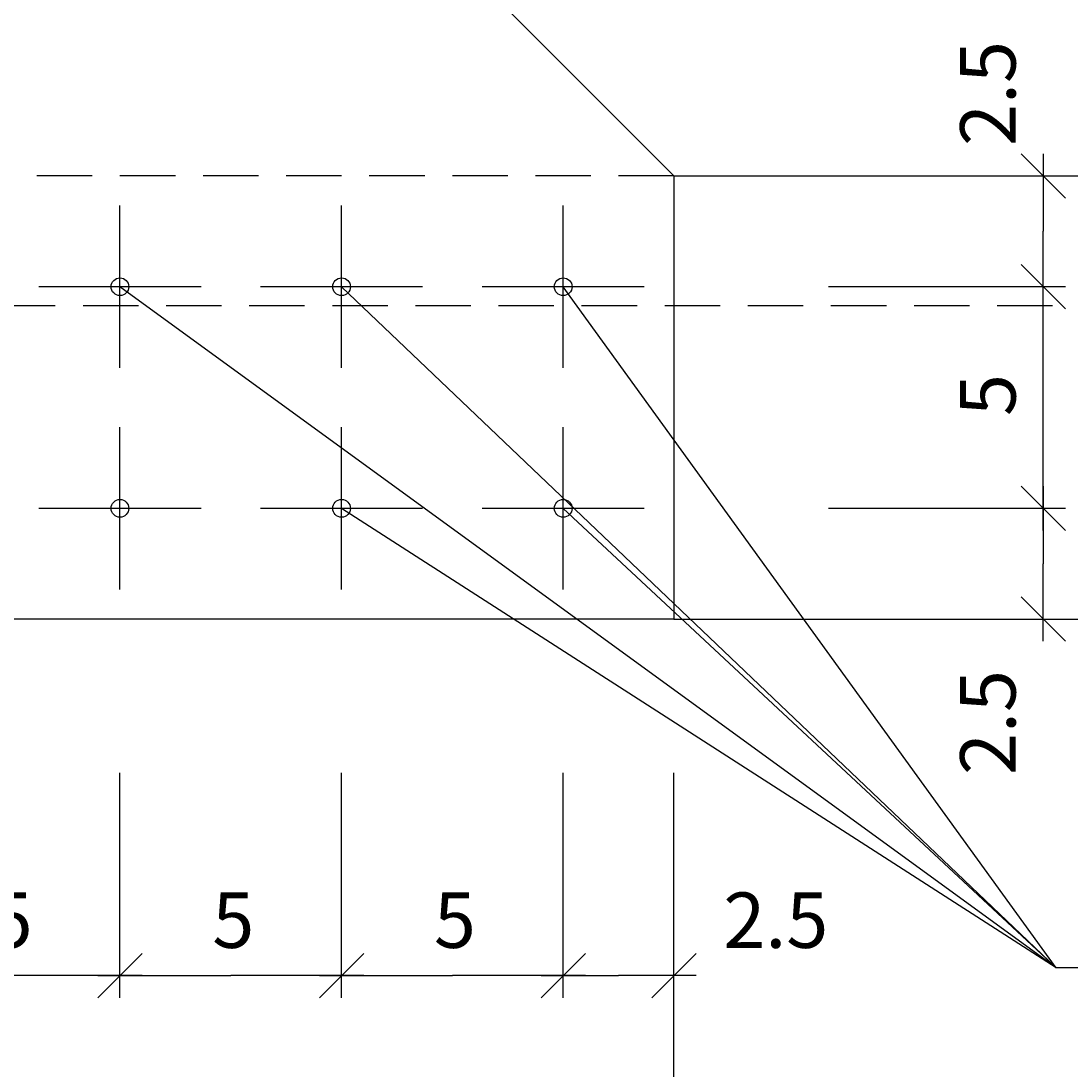
# Model space of a CAD drawing. Extents: x -13032 to -12802, y -177 to -8.
# Drawn here: x -12863 to -12839, y -119 to -95 of the extents above; entities that cross this region are included whole.
import ezdxf

# ---------------------------------------------------------------- set-up
doc = ezdxf.new("R2010")
doc.units = 0
doc.header["$LTSCALE"] = 5
doc.header["$MEASUREMENT"] = 0
doc.linetypes.add('HIDDEN', pattern=[0.375, 0.25, -0.125])
doc.layers.get('0').update_dxf_attribs({"linetype": 'CONTINUOUS'})
doc.layers.add('OSIE', color=7, linetype='CONTINUOUS')
doc.styles.add('ROMANS', font='romans', dxfattribs={"height": 1.25})
doc.dimstyles.get("Standard").update_dxf_attribs({"dimtxt": 0.18, "dimasz": 0.18, "dimexe": 0.18, "dimexo": 0.0625, "dimgap": 0.09, "dimtad": 0, "dimtih": 1, "dimtoh": 1, "dimdec": 4, "dimzin": 0, "dimdsep": 46, "dimtxsty": 'Standard', "dimcen": 0.09, "dimadec": 0, "dimazin": 0, "dimtfac": 1, "dimtdec": 4, "dimtofl": 0, "dimtmove": 0, "dimatfit": 3, "dimfxl": 1, "dimtolj": 1, "dimtzin": 0, "dimarcsym": 0})

# ---------------------------------------------------------------- blocks, each defined once
blk = doc.blocks.new('*D32')
at = {"color": 0, "linetype": 'ByBlock'}
for p, q in [((-12896.835, -99.224), (-12897.835, -98.224)), ((-12897.335, -109.224), (-12897.335, -98.224)), ((-12896.835, -109.224), (-12897.835, -108.224))]:
    blk.add_line(p, q, dxfattribs=at)
at = {"color": 0, "linetype": 'ByBlock', "style": 'ROMANS'}
blk.add_text('10', height=1.25, rotation=90, dxfattribs=at).set_placement((-12897.96, -104.647))
blk = doc.blocks.new('*D10')
at = {"color": 0, "linetype": 'ByBlock'}
for p, q in [((-12952.973, -99.224), (-12953.973, -98.224)), ((-12953.473, -98.224), (-12953.473, -99.974)), ((-12953.473, -101.724), (-12953.473, -99.974)), ((-12952.973, -101.724), (-12953.973, -100.724))]:
    blk.add_line(p, q, dxfattribs=at)
at = {"color": 0, "linetype": 'ByBlock', "style": 'ROMANS'}
blk.add_text('2.5', height=1.25, rotation=90, dxfattribs=at).set_placement((-12954.098, -98.048))
blk = doc.blocks.new('*D8')
at = {"color": 0, "linetype": 'ByBlock'}
for p, q in [((-12952.973, -101.724), (-12953.973, -100.724)), ((-12953.473, -106.724), (-12953.473, -100.724)), ((-12952.973, -106.724), (-12953.973, -105.724))]:
    blk.add_line(p, q, dxfattribs=at)
at = {"color": 0, "linetype": 'ByBlock', "style": 'ROMANS'}
blk.add_text('5', height=1.25, rotation=90, dxfattribs=at).set_placement((-12954.098, -104.141))
blk = doc.blocks.new('*D9')
at = {"color": 0, "linetype": 'ByBlock'}
for p, q in [((-12952.973, -106.724), (-12953.973, -105.724)), ((-12953.473, -105.724), (-12953.473, -107.474)), ((-12953.473, -109.224), (-12953.473, -107.474)), ((-12952.973, -109.224), (-12953.973, -108.224))]:
    blk.add_line(p, q, dxfattribs=at)
at = {"color": 0, "linetype": 'ByBlock', "style": 'ROMANS'}
blk.add_text('2.5', height=1.25, rotation=90, dxfattribs=at).set_placement((-12954.098, -112.24))
blk = doc.blocks.new('*D3')
at = {"color": 0, "linetype": 'ByBlock'}
for p, q in [((-12964.805, -117.266), (-12963.805, -116.266)), ((-12962.305, -117.266), (-12961.305, -116.266)), ((-12964.805, -116.766), (-12963.055, -116.766)), ((-12961.305, -116.766), (-12963.055, -116.766))]:
    blk.add_line(p, q, dxfattribs=at)
at = {"color": 0, "linetype": 'ByBlock', "style": 'ROMANS'}
blk.add_text('2.5', height=1.25, dxfattribs=at).set_placement((-12960.691, -116.141))
blk = doc.blocks.new('*D4')
at = {"color": 0, "linetype": 'ByBlock'}
for p, q in [((-12969.805, -117.266), (-12968.805, -116.266)), ((-12964.805, -117.266), (-12963.805, -116.266)), ((-12969.805, -116.766), (-12966.805, -116.766)), ((-12963.805, -116.766), (-12966.805, -116.766))]:
    blk.add_line(p, q, dxfattribs=at)
at = {"color": 0, "linetype": 'ByBlock', "style": 'ROMANS'}
blk.add_text('5', height=1.25, dxfattribs=at).set_placement((-12967.221, -116.141))
blk = doc.blocks.new('*D5')
at = {"color": 0, "linetype": 'ByBlock'}
for p, q in [((-12974.805, -117.266), (-12973.805, -116.266)), ((-12969.805, -117.266), (-12968.805, -116.266)), ((-12974.805, -116.766), (-12971.805, -116.766)), ((-12968.805, -116.766), (-12971.805, -116.766))]:
    blk.add_line(p, q, dxfattribs=at)
at = {"color": 0, "linetype": 'ByBlock', "style": 'ROMANS'}
blk.add_text('5', height=1.25, dxfattribs=at).set_placement((-12972.221, -116.141))
blk = doc.blocks.new('*D6')
at = {"color": 0, "linetype": 'ByBlock'}
for p, q in [((-12979.805, -117.266), (-12978.805, -116.266)), ((-12974.805, -117.266), (-12973.805, -116.266)), ((-12979.805, -116.766), (-12976.805, -116.766)), ((-12973.805, -116.766), (-12976.805, -116.766))]:
    blk.add_line(p, q, dxfattribs=at)
at = {"color": 0, "linetype": 'ByBlock', "style": 'ROMANS'}
blk.add_text('5', height=1.25, dxfattribs=at).set_placement((-12977.221, -116.141))
blk = doc.blocks.new('*D42')
at = {"color": 0, "linetype": 'ByBlock'}
for p, q in [((-12768.734, -120.981), (-12767.734, -119.981)), ((-12733.734, -120.981), (-12732.734, -119.981)), ((-12732.734, -120.481), (-12768.734, -120.481))]:
    blk.add_line(p, q, dxfattribs=at)
at = {"color": 0, "linetype": 'ByBlock', "style": 'ROMANS'}
blk.add_text('35', height=1.25, dxfattribs=at).set_placement((-12751.745, -119.856))

msp = doc.modelspace()

# ---------------------------------------------------------------- linework, layer by layer
at = {"layer": 'OSIE', "color": 5}
for p, q in [((-12873.35682, -73.72409), (-12848.35682, -98.72409)), ((-12848.35682, -98.72409), (-12848.35682, -108.72409)), ((-12848.35682, -108.72409), (-12883.35682, -108.72409))]:
    msp.add_line(p, q, dxfattribs=at)
at = {"layer": 'OSIE', "linetype": 'HIDDEN'}
for p, q in [((-12848.35682, -98.72409), (-12883.35682, -98.72409)), ((-12822.94058, -101.65302), (-12876.28575, -101.65302))]:
    msp.add_line(p, q, dxfattribs=at)
at = {"layer": 'OSIE', "color": 6}
for p, q in [((-12848.35682, -98.72409), (-12830.01164, -98.72409)), ((-12848.35682, -108.72409), (-12830.01164, -108.72409))]:
    msp.add_line(p, q, dxfattribs=at)
at = {"layer": 'OSIE', "color": 7}
for p, q in [((-12860.85682, -103.0531), (-12860.85682, -99.39508)), ((-12855.85682, -103.0531), (-12855.85682, -99.39508)), ((-12850.85682, -103.0531), (-12850.85682, -99.39508)), ((-12859.02781, -101.22409), (-12862.68583, -101.22409)), ((-12854.02781, -101.22409), (-12857.68583, -101.22409)), ((-12849.02781, -101.22409), (-12852.68583, -101.22409)), ((-12860.85682, -108.0531), (-12860.85682, -104.39508)), ((-12855.85682, -108.0531), (-12855.85682, -104.39508)), ((-12850.85682, -108.0531), (-12850.85682, -104.39508)), ((-12859.02781, -106.22409), (-12862.68583, -106.22409)), ((-12854.02781, -106.22409), (-12857.68583, -106.22409)), ((-12849.02781, -106.22409), (-12852.68583, -106.22409))]:
    msp.add_line(p, q, dxfattribs=at)
at = {"layer": 'OSIE'}
for p, q in [((-12839.7369, -116.59472), (-12860.85682, -101.22409)), ((-12855.85682, -101.22409), (-12839.7369, -116.59472)), ((-12839.7369, -116.59472), (-12850.85682, -101.22409)), ((-12839.52554, -101.22409), (-12844.87073, -101.22409)), ((-12839.7369, -116.59472), (-12855.85682, -106.22409)), ((-12850.85682, -106.22409), (-12839.7369, -116.59472)), ((-12839.52554, -106.22409), (-12844.87073, -106.22409)), ((-12860.85682, -117.26565), (-12860.85682, -112.19505)), ((-12855.85682, -117.26565), (-12855.85682, -112.19505)), ((-12850.85682, -117.26565), (-12850.85682, -112.19505)), ((-12848.35682, -117.26565), (-12848.35682, -112.19505)), ((-12848.35682, -120.98065), (-12848.35682, -115.91005)), ((-12819.33008, -116.59472), (-12839.7369, -116.59472))]:
    msp.add_line(p, q, dxfattribs=at)
for centre in [(-12860.85682, -101.22409), (-12855.85682, -101.22409), (-12850.85682, -101.22409), (-12860.85682, -106.22409), (-12855.85682, -106.22409), (-12850.85682, -106.22409)]:
    msp.add_circle(centre, 0.2, dxfattribs=at)

# ---------------------------------------------------------------- dimensions: what is measured, and where the dimension line sits
for base, p1, p2, picture, middle in [((-12840.02554, -98.72409), (-12849.02781, -101.22409), (-12848.35682, -98.72409), '*D10', (-12841.27554, -96.73801)), ((-12840.02554, -106.22409), (-12848.35682, -108.72409), (-12849.02781, -106.22409), '*D9', (-12841.27554, -110.93081))]:
    dim = msp.add_linear_dim(base=base, p1=p1, p2=p2, angle=90, dimstyle='Standard', dxfattribs=at)
    dim.commit()
    dim.dimension.update_dxf_attribs({"geometry": picture, "text_midpoint": middle, "dimtype": 128, "insert": (113.44773, 0)})
for base, p1, p2, text, picture, middle, set_off in [((-12835.94364, -98.72409), (-12840.02554, -108.72409), (-12840.02554, -98.72409), '10', '*D32', (-12837.19364, -103.72409), (61.3911, 0)), ((-12840.02554, -101.22409), (-12849.02781, -106.22409), (-12849.02781, -101.22409), '5', '*D8', (-12841.27554, -103.72409), (113.44773, 0))]:
    dim = msp.add_linear_dim(base=base, p1=p1, p2=p2, angle=90, text=text, dimstyle='Standard', dxfattribs=at)
    dim.commit()
    dim.dimension.update_dxf_attribs({"geometry": picture, "text_midpoint": middle, "insert": set_off})
dim = msp.add_linear_dim(base=(-12883.35682, -120.48065), p1=(-12848.35682, -98.72409), p2=(-12883.35682, -108.72409), text='35', dimstyle='Standard', dxfattribs=at)
dim.commit()
dim.dimension.update_dxf_attribs({"geometry": '*D42', "text_midpoint": (-12865.85682, -119.23065), "insert": (-115.12327, 0)})
for base, p1, p2, picture, middle in [((-12860.85682, -116.76565), (-12865.85682, -108.0531), (-12860.85682, -108.0531), '*D6', (-12863.35682, -115.51565)), ((-12855.85682, -116.76565), (-12860.85682, -108.0531), (-12855.85682, -108.0531), '*D5', (-12858.35682, -115.51565)), ((-12850.85682, -116.76565), (-12855.85682, -108.0531), (-12850.85682, -108.0531), '*D4', (-12853.35682, -115.51565))]:
    dim = msp.add_linear_dim(base=base, p1=p1, p2=p2, text='5', dimstyle='Standard', dxfattribs=at)
    dim.commit()
    dim.dimension.update_dxf_attribs({"geometry": picture, "text_midpoint": middle, "dimtype": 128, "insert": (113.44773, 0)})
dim = msp.add_linear_dim(base=(-12848.35682, -116.76565), p1=(-12850.85682, -108.0531), p2=(-12848.35682, -108.72409), dimstyle='Standard', dxfattribs=at)
dim.commit()
dim.dimension.update_dxf_attribs({"geometry": '*D3', "text_midpoint": (-12845.93393, -115.51565), "dimtype": 128, "insert": (113.44773, 0)})

doc.saveas('drawing.dxf')
